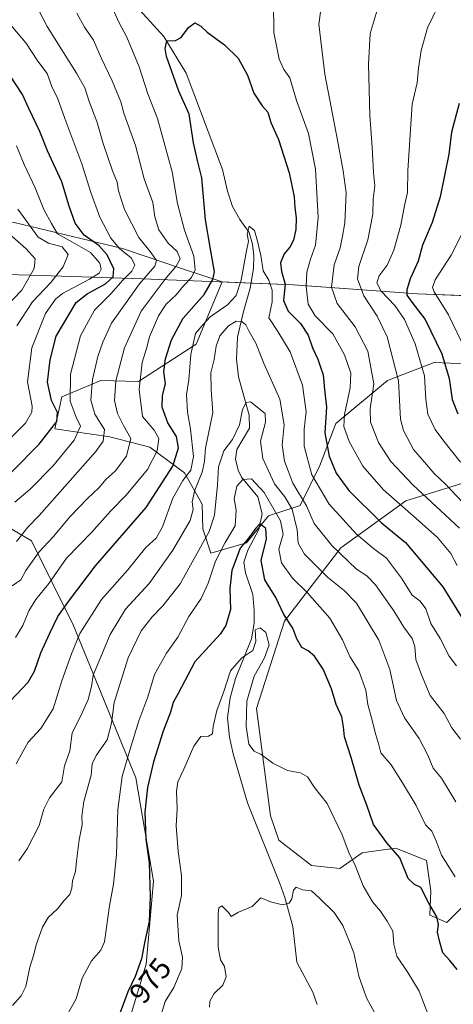
# Model space of a CAD drawing. Units: metres. Extents: x 651540 to 654999, y 4741666 to 4744055.
# Drawn here: x 651929 to 652075, y 4743425 to 4743757 of the extents above; entities that cross this region are included whole.
import ezdxf
from ezdxf.enums import TextEntityAlignment as Align

# ---------------------------------------------------------------- set-up
doc = ezdxf.new("R2010")
doc.units = ezdxf.units.M
doc.header["$MEASUREMENT"] = 0
for name, color, linetype, lineweight in [('Arbolado forestal CxS', 92, 'Continuous', 0), ('Corriente natural lineal', 142, 'Continuous', 13), ('Curva de nivel maestra', 30, 'Continuous', 30), ('Curva de nivel normal', 30, 'Continuous', 0), ('Entidad de ámbito territorial', 7, 'Continuous', 0), ('Entidad de ámbito territorial CxS', 92, 'Continuous', 0), ('Matorral CxS', 135, 'Continuous', 0), ('Municipio', 91, 'Continuous', 13), ('Municipio CxS', 4, 'Continuous', 0), ('Rótulo de curva de nivel directora', 7, 'Continuous', 0)]:
    doc.layers.add(name, color=color, linetype=linetype, lineweight=lineweight)
doc.styles.add('Style-Arial', font='txt')

# ---------------------------------------------------------------- blocks, each defined once
blk = doc.blocks.new('*U3')
at = {"layer": 'Arbolado forestal CxS', "color": 92, "linetype": 'Continuous', "lineweight": 0}
blk.add_polyline3d([(651917.2631, 4743590.4277, 1024.2257), (651932.7437, 4743581.3047, 1014.3394), (651946.8189, 4743553.0861, 998.1069), (651967.8549, 4743501.5429, 978.9512), (651973.8451, 4743466.7587, 975.0868), (651971.4027, 4743438.7413, 975.3576), (651964.9693, 4743417.6069, 974.7225), (651962.3769, 4743395.3023, 972.3288), (651967.0687, 4743385.8965, 970.8429), (651961.1035, 4743371.1269, 973.5053), (651959.1131, 4743350.1093, 975.1599), (651957.1049, 4743329.7267, 976.1145), (651949.2697, 4743313.6381, 978.7667), (651935.5397, 4743304.3825, 980.7462), (651920.1579, 4743309.6965, 982.748)], dxfattribs=at)

msp = doc.modelspace()

# ---------------------------------------------------------------- linework, layer by layer
at = {"layer": 'Arbolado forestal CxS', "color": 92, "linetype": 'Continuous', "lineweight": 0}
for points in [[(651997.0037, 4743668.4847, 999.5669), (651983.9757, 4743672.8471, 1009.7029), (651963.3961, 4743679.7223, 1019.8874), (651926.8639, 4743688.5547, 1036.9738), (651904.0939, 4743685.8149, 1050.4724), (651889.4331, 4743687.1849, 1056.7328), (651859.9947, 4743693.0993, 1066.3758), (651848.7313, 4743694.1705, 1070.2334), (651826.8859, 4743684.3865, 1081.5383), (651807.0425, 4743687.0327, 1087.7777), (651787.1989, 4743688.3557, 1093.5359), (651755.4491, 4743680.4187, 1108.9394), (651714.4393, 4743685.7109, 1110.7807), (651690.6271, 4743685.7111, 1115.4492), (651665.4919, 4743683.0655, 1121.6974), (651605.5889, 4743683.7873, 1128.0552), (651565.9121, 4743674.0771, 1140.0516), (651546.5452, 4743673.2347, 1141.7402)], [(652096.5721, 4743663.2031, 1045.3611), (652062.7325, 4743664.4735, 1025.7363), (652020.9331, 4743667.5539, 1000.6388), (651998.6635, 4743668.4241, 998.6829), (651998.6267, 4743668.4255, 998.6997), (651997.0037, 4743668.4847, 999.5669), (651983.9757, 4743672.8471, 1009.7029), (651963.3961, 4743679.7223, 1019.8874), (651926.8639, 4743688.5547, 1036.9738)], [(652095.0627, 4743640.2085, 1036.8692), (652068.3561, 4743641.4129, 1021.7996), (652052.6381, 4743635.2821, 1011.3484), (652035.2331, 4743620.8467, 1001.0008), (652029.8869, 4743606.7301, 996.4895), (652023.2537, 4743593.2145, 987.2305), (652012.5479, 4743589.7555, 977.2715), (652005.1637, 4743580.6669, 976.4966), (651993.1869, 4743577.1761, 983.8841), (651990.4331, 4743585.3629, 988.1623), (651990.2173, 4743593.6157, 989.2972), (651984.2225, 4743604.2587, 998.0619), (651972.5657, 4743612.8467, 1007.9145), (651959.1391, 4743616.3057, 1014.8829), (651940.6493, 4743618.9959, 1025.9642), (651942.9065, 4743629.8555, 1023.21), (651956.1015, 4743635.2843, 1014.8952), (651968.8113, 4743634.9841, 1006.3359), (651988.1711, 4743647.5637, 995.802), (651997.0037, 4743668.4847, 999.5669), (651998.6267, 4743668.4255, 998.6997), (651998.6635, 4743668.4241, 998.6829), (652020.9331, 4743667.5539, 1000.6388), (652062.7325, 4743664.4735, 1025.7363), (652096.5721, 4743663.2031, 1045.3611)], [(651997.0037, 4743668.4847, 999.5669), (651988.1711, 4743647.5637, 995.802), (651968.8113, 4743634.9841, 1006.3359), (651956.1015, 4743635.2843, 1014.8952), (651942.9065, 4743629.8555, 1023.21), (651940.6493, 4743618.9959, 1025.9642), (651959.1391, 4743616.3057, 1014.8829), (651972.5657, 4743612.8467, 1007.9145), (651984.2225, 4743604.2587, 998.0619), (651990.2173, 4743593.6157, 989.2972), (651990.4331, 4743585.3629, 988.1623), (651993.1869, 4743577.1761, 983.8841), (652005.1637, 4743580.6669, 976.4966), (652012.5479, 4743589.7555, 977.2715), (652023.2537, 4743593.2145, 987.2305), (652029.8869, 4743606.7301, 996.4895), (652035.2331, 4743620.8467, 1001.0008), (652052.6381, 4743635.2821, 1011.3484), (652068.3561, 4743641.4129, 1021.7996), (652095.0627, 4743640.2085, 1036.8692)], [(651997.0037, 4743668.4847, 999.5669), (651998.6267, 4743668.4255, 998.6997), (651998.6635, 4743668.4241, 998.6829), (652020.9331, 4743667.5539, 1000.6388), (652062.7325, 4743664.4735, 1025.7363), (652096.5721, 4743663.2031, 1045.3611), (652111.1919, 4743661.4529, 1048.8272), (652139.6815, 4743658.0327, 1059.2289), (652192.5907, 4743651.6223, 1079.4641), (652257.3097, 4743644.5017, 1103.0199), (652297.2793, 4743645.5111, 1117.4142), (652297.2833, 4743645.5107, 1117.4154)], [(652083.1767, 4743463.2805, 980.7885), (652072.6527, 4743452.8389, 975.438), (652066.8747, 4743455.2279, 973.9748), (652067.2929, 4743463.4975, 975.7268), (652065.7581, 4743473.6225, 977.5818), (652055.4873, 4743477.7995, 975.1224), (652046.4221, 4743476.5503, 972.3432), (652044.0955, 4743476.2297, 971.4018), (652036.6123, 4743470.9509, 967.9435), (652027.0585, 4743471.9699, 966.086), (652016.0379, 4743480.5749, 966.5066), (652013.2831, 4743488.7607, 966.9599), (652008.5287, 4743524.8491, 970.5367), (652017.9201, 4743554.3203, 973.9541), (652036.9643, 4743578.9625, 990.8922), (652058.7793, 4743594.7829, 1006.4646), (652087.7591, 4743603.8045, 1022.6914)], [(652087.7591, 4743603.8045, 1022.6914), (652058.7793, 4743594.7829, 1006.4646), (652036.9643, 4743578.9625, 990.8922), (652017.9201, 4743554.3203, 973.9541), (652008.5287, 4743524.8491, 970.5367), (652013.2831, 4743488.7607, 966.9599), (652016.0379, 4743480.5749, 966.5066), (652027.0585, 4743471.9699, 966.086), (652036.6123, 4743470.9509, 967.9435), (652044.0955, 4743476.2297, 971.4018), (652046.4221, 4743476.5503, 972.3432), (652055.4873, 4743477.7995, 975.1224), (652065.7581, 4743473.6225, 977.5818), (652067.2929, 4743463.4975, 975.7268), (652066.8747, 4743455.2279, 973.9748), (652072.6527, 4743452.8389, 975.438), (652083.1767, 4743463.2805, 980.7885)], [(651917.2631, 4743590.4277, 1024.2257), (651932.7437, 4743581.3047, 1014.3394), (651946.8189, 4743553.0861, 998.1069), (651967.8549, 4743501.5429, 978.9512), (651973.8451, 4743466.7587, 975.0868), (651971.4027, 4743438.7413, 975.3576), (651964.9693, 4743417.6069, 974.7225), (651962.3769, 4743395.3023, 972.3288), (651967.0687, 4743385.8965, 970.8429), (651961.1035, 4743371.1269, 973.5053), (651959.1131, 4743350.1093, 975.1599), (651957.1049, 4743329.7267, 976.1145), (651949.2697, 4743313.6381, 978.7667), (651935.5397, 4743304.3825, 980.7462), (651920.1579, 4743309.6965, 982.748)]]:
    msp.add_polyline3d(points, dxfattribs=at)
at = {"layer": 'Corriente natural lineal', "color": 142, "linetype": 'Continuous', "lineweight": 13}
msp.add_polyline3d([(651963.3501, 4743766.5701, 1002.4719), (651977.3401, 4743751.1801, 1000.4464), (651984.8301, 4743738.8201, 999.4141), (651997.1201, 4743706.3701, 997.1328), (651998.7201, 4743699.0901, 996.9492), (652000.4101, 4743693.8701, 996.6333), (652002.9101, 4743689.5801, 996.087), (652006.0201, 4743685.1901, 995.4966), (652007.1901, 4743681.1901, 995.087), (652007.6301, 4743677.2901, 994.8221), (652007.5601, 4743672.9801, 994.5838), (652006.3901, 4743666.4001, 994.6587), (652004.1901, 4743658.5701, 993.1445), (652002.1101, 4743649.9301, 989.0304), (652001.7601, 4743642.5301, 987.5444), (652002.4201, 4743636.5801, 986.7051), (652006.0201, 4743623.6701, 984.9925), (652006.1601, 4743619.2601, 984.6152), (652001.9101, 4743612.0401, 984.3403), (652001.4201, 4743608.8501, 983.424), (652002.3801, 4743605.1601, 982.0348), (652003.5301, 4743602.7101, 981.4956), (652009.0301, 4743596.1801, 978.6257), (652010.4101, 4743590.4401, 977.2395), (652009.3201, 4743585.0901, 975.9402), (652005.5801, 4743578.1801, 974.8866), (652004.2801, 4743574.1601, 974.203), (652004.8201, 4743570.5701, 973.1213), (652007.2501, 4743563.2001, 971.4043), (652007.7001, 4743557.8601, 970.8238), (652007.7401, 4743553.5501, 970.6894), (652006.8601, 4743548.3101, 971.2072), (652001.4201, 4743534.9101, 969.9249), (651999.6301, 4743528.4301, 969.7794), (651998.7601, 4743521.7501, 968.9581), (651999.4301, 4743515.1801, 968.4344), (652000.7101, 4743509.6401, 967.8181), (652005.4701, 4743493.0501, 966.6658), (652016.3801, 4743465.9301, 965.1213), (652018.0601, 4743461.2201, 964.7051), (652020.8101, 4743451.4801, 963.849), (652022.1401, 4743439.4801, 963.4452), (652027.4601, 4743429.3601, 962.6869), (652028.9401, 4743425.1601, 962.2683)], dxfattribs=at)
at = {"layer": 'Curva de nivel maestra', "color": 30, "linetype": 'Continuous', "lineweight": 30, "flags": 128}
for points, elevation in [([(651921.43, 4743523.0701), (651931.65, 4743533.7701), (651933.79, 4743537.4001), (651935.92, 4743543.5601), (651938.88, 4743550.2201), (651941.56, 4743555.8901), (651945.54, 4743561.3001), (651954.3, 4743572.8601), (651971.38, 4743592.5401), (651980.39, 4743606.5001), (651982.22, 4743612.6001), (651981.61, 4743616.4201), (651978.66, 4743621.0401), (651976.74, 4743626.3801), (651976.92, 4743630.3101), (651977.86, 4743634.2101), (651977.3, 4743638.1901), (651977.88, 4743642.6001), (651979.93, 4743649.0501), (651983.87, 4743656.3601), (651990.89, 4743664.2501), (651993.85, 4743669.3601), (651994.39, 4743671.8601), (651993.07, 4743679.5201), (651991.39, 4743689.4301), (651990.11, 4743703.5901), (651988.65, 4743709.4301), (651987.34, 4743715.3301), (651985.87, 4743725.0001), (651982.36, 4743732.7801), (651978.26, 4743744.4301), (651977.75, 4743747.1401), (651978.34, 4743749.7501), (651981.27, 4743749.7601), (651983.17, 4743750.8001), (651985.6, 4743754.1901), (651987.81, 4743755.7501), (651989.82, 4743754.6101), (651991.91, 4743752.5701), (651997.78, 4743748.3501), (652002.39, 4743743.8601), (652005.48, 4743738.1201), (652007.58, 4743732.0201), (652010.49, 4743727.7901), (652012.32, 4743725.7001), (652013.31, 4743722.1901), (652015.99, 4743716.5201), (652019.49, 4743705.1901), (652021.24, 4743697.1201), (652021.49, 4743693.5801), (652021.93, 4743690.1301), (652021.82, 4743686.2001), (652020.97, 4743682.5301), (652019.74, 4743680.2001), (652017.82, 4743677.9701), (652016.64, 4743674.9501), (652016.99, 4743671.9701), (652018.2, 4743667.7701), (652017.68, 4743662.2801), (652019.18, 4743658.6301), (652023.39, 4743654.5101), (652025.96, 4743650.5301), (652027.36, 4743646.2801), (652029.21, 4743642.5201), (652029.94, 4743640.1001), (652031.02, 4743637.2401), (652031.47, 4743632.2801), (652032.09, 4743626.3101), (652031.54, 4743617.6701), (652033.02, 4743609.8201), (652035.34, 4743604.1001), (652039.64, 4743598.2401), (652050.62, 4743587.3801), (652058.76, 4743580.8001), (652071.34, 4743565.8201), (652081.63, 4743549.1001)], 1000), ([(651917.68, 4743596.1901), (651935.33, 4743613.8801), (651941.26, 4743621.5401), (651941.52, 4743624.5401), (651939.44, 4743628.5501), (651938.16, 4743634.7401), (651939.05, 4743642.3101), (651941.06, 4743650.2001), (651947.8, 4743661.5301), (651951.45, 4743664.5301), (651957.67, 4743667.8701), (651960.25, 4743670.2001), (651960.43, 4743672.8701), (651958.17, 4743677.5901), (651955.38, 4743680.7801), (651950.49, 4743684.2601), (651947.49, 4743688.2601), (651945.44, 4743694.0601), (651942.95, 4743702.1801), (651938.18, 4743712.7001), (651935.54, 4743719.1901), (651931.82, 4743726.9601), (651929.71, 4743731.5801), (651925.45, 4743738.0801)], 1025), ([(652076.83, 4743728.6101), (652074.18, 4743718.9601), (652073.32, 4743711.5001), (652070.42, 4743697.1901), (652067.66, 4743688.5601), (652064.49, 4743680.9401), (652062.95, 4743675.5401), (652060.25, 4743669.5901), (652059.16, 4743665.8801), (652059.22, 4743664.0801), (652060.8, 4743661.7401), (652065.32, 4743655.8501), (652070.94, 4743644.3001), (652073.42, 4743636.0201), (652074.4, 4743628.9101), (652076.31, 4743624.0401)], 1025), ([(652076.12, 4743436.9601), (652073.68, 4743440.0101), (652071.3, 4743442.5701), (652070.32, 4743446.1501), (652069.54, 4743449.5401), (652069.84, 4743452.1501), (652069.3, 4743454.7101), (652066.62, 4743459.3601), (652063.87, 4743464.5601), (652061.74, 4743465.6101), (652059.62, 4743467.6501), (652056.77, 4743474.6001), (652052.46, 4743479.6301), (652047.96, 4743485.7801), (652045.73, 4743492.3301), (652043.14, 4743499.0601), (652040.43, 4743508.3701), (652038.12, 4743515.2701), (652037.83, 4743518.6501), (652037.23, 4743522.0501), (652035.42, 4743526.2201), (652033.85, 4743531.4901), (652030.97, 4743538.1401), (652028.05, 4743542.4401), (652025.88, 4743544.2601), (652023.81, 4743545.3601), (652022.12, 4743548.3601), (652020.72, 4743551.9201), (652017.73, 4743556.4701), (652015.08, 4743562.2201), (652011.33, 4743568.2201), (652010.12, 4743574.6801), (652011.87, 4743582.0001), (652011.7, 4743585.5301), (652009.69, 4743587.0501), (652008.26, 4743585.6401), (652005.78, 4743582.2401), (652003.03, 4743578.8401), (652000.25, 4743571.3001), (651999.58, 4743565.3201), (651999.74, 4743558.1801), (651998.19, 4743552.8401), (651996.26, 4743549.8901), (651987.75, 4743540.6201), (651982.17, 4743529.8701), (651980.48, 4743526.8601), (651979.54, 4743523.6601), (651977.1, 4743517.2301), (651973.82, 4743506.9001), (651971.76, 4743498.2301), (651970.88, 4743489.9001), (651971.2, 4743480.9001), (651972.32, 4743472.9101), (651972.71, 4743461.3901), (651972.34, 4743453.1701), (651970.95, 4743446.4601), (651969.84, 4743440.5101), (651967.66, 4743434.6401), (651965.14, 4743429.4801), (651962.23, 4743421.5901)], 975)]:
    msp.add_lwpolyline(points, dxfattribs=dict(at, elevation=elevation))
at = {"layer": 'Curva de nivel normal', "color": 30, "linetype": 'Continuous', "lineweight": 0, "flags": 128}
for points, elevation in [([(652076.17, 4743573.0001), (652073.97, 4743577.0801), (652069.45, 4743582.4001), (652062.31, 4743588.7901), (652051.36, 4743598.4801), (652044.36, 4743606.4601), (652039.69, 4743614.8201), (652037.97, 4743619.7801), (652038.21, 4743623.8801), (652040.13, 4743632.8801), (652040.28, 4743637.8201), (652038.22, 4743644.0101), (652034.2, 4743650.9901), (652028.28, 4743657.0701), (652025.89, 4743661.0101), (652025.22, 4743667.0001), (652025.48, 4743671.7901), (652026.72, 4743676.1301), (652028.46, 4743680.8701), (652029.33, 4743690.2001), (652028.45, 4743706.5201), (652026, 4743718.5201), (652021.99, 4743729.5501), (652019.76, 4743737.2601), (652017.75, 4743740.0801), (652016.18, 4743743.4901), (652014.36, 4743752.5201), (652014.26, 4743762.8501)], 1005), ([(651959.59, 4743761.6801), (651962.31, 4743755.7301), (651964.8, 4743750.9101), (651969.03, 4743740.9001), (651971.97, 4743731.8301), (651975.15, 4743723.5201), (651980.07, 4743705.5601), (651981.93, 4743694.8701), (651984.3, 4743685.9201), (651987.37, 4743677.2001), (651987.92, 4743672.5301), (651986.67, 4743670.0201), (651983.96, 4743667.1401), (651981.42, 4743664.1501), (651978.1, 4743661.0701), (651975.48, 4743657.1301), (651972.45, 4743650.0501), (651971.5, 4743646.0401), (651970.06, 4743641.3601), (651968.95, 4743632.2501), (651970.16, 4743623.2101), (651974.08, 4743618.5401), (651975.66, 4743615.8201), (651975.09, 4743611.6401), (651971.84, 4743605.3501), (651964.63, 4743596.6601), (651959.39, 4743591.3601), (651952.95, 4743584.1001), (651944.5, 4743575.4901), (651938.53, 4743566.9601), (651934.2, 4743561.5801), (651931.81, 4743557.7301), (651929.84, 4743552.7801), (651927.38, 4743548.7901)], 1005), ([(651927.69, 4743581.0501), (651931.48, 4743585.9301), (651935.36, 4743589.8701), (651954.44, 4743611.3801), (651956.85, 4743614.8401), (651957.28, 4743618.8001), (651954.04, 4743623.9401), (651952.69, 4743628.7401), (651953.24, 4743635.6801), (651955.08, 4743643.4001), (651956.77, 4743648.2201), (651959.74, 4743654.6101), (651969.12, 4743667.8901), (651974.24, 4743673.7601), (651974.82, 4743675.7401), (651973.06, 4743678.2701), (651968.93, 4743683.4401), (651964.11, 4743692.9001), (651962.05, 4743699.1301), (651961.6, 4743702.1501), (651960.05, 4743705.8701), (651956.93, 4743715.1001), (651954.85, 4743722.1701), (651952.19, 4743729.2901), (651950.65, 4743733.8401), (651947.92, 4743738.8301), (651938.06, 4743754.4801), (651934.89, 4743760.5301)], 1015), ([(652030.24, 4743760.1001), (652029.57, 4743755.2801), (652031.52, 4743738.4601), (652035.8, 4743716.1901), (652037.77, 4743705.9601), (652038.69, 4743698.4801), (652038.25, 4743688.4301), (652037.49, 4743683.9501), (652036.72, 4743679.9801), (652034.71, 4743674.2701), (652033.75, 4743666.7401), (652035.72, 4743661.2701), (652041.82, 4743653.4101), (652045.98, 4743645.2101), (652048.06, 4743634.1401), (652046.79, 4743625.8201), (652046.88, 4743621.2801), (652049.68, 4743614.3801), (652053.76, 4743608.0901), (652061.24, 4743600.1401), (652076.89, 4743585.5701)], 1010), ([(652049.48, 4743761.1001), (652046.84, 4743752.1801), (652046.23, 4743741.8601), (652046.66, 4743724.5201), (652047.49, 4743713.8601), (652047.94, 4743705.3501), (652048.38, 4743700.8401), (652047.84, 4743696.3601), (652047.68, 4743691.3301), (652046.08, 4743682.7301), (652043.05, 4743673.6601), (652042.54, 4743669.5301), (652044.63, 4743663.8801), (652049.22, 4743656.9801), (652052.58, 4743650.0701), (652056.36, 4743635.2401), (652057, 4743622.2801), (652058.07, 4743618.4801), (652061.47, 4743612.0801), (652065.74, 4743606.9801), (652068.38, 4743603.9601), (652072.18, 4743600.4001), (652081.73, 4743590.2901)], 1015), ([(652069.72, 4743761.5101), (652066.11, 4743754.0401), (652063.99, 4743746.4801), (652063.08, 4743740.5001), (652062.67, 4743735.5201), (652060.98, 4743728.3501), (652059.53, 4743706.0201), (652059.34, 4743698.6101), (652058.36, 4743694.2101), (652057.13, 4743687.6201), (652054.83, 4743679.2001), (652052.59, 4743674.2001), (652049.86, 4743670.5301), (652049.1, 4743668.1701), (652050.5, 4743665.4201), (652055.13, 4743660.5801), (652058.44, 4743655.8601), (652062.01, 4743647.6201), (652065.1, 4743636.8801), (652065.56, 4743628.9001), (652066.3, 4743623.9901), (652068.66, 4743618.8201), (652071.62, 4743614.9201), (652077.23, 4743607.8601)], 1020), ([(651926.24, 4743566.2201), (651929.15, 4743568.2401), (651930.88, 4743571.3601), (651935.36, 4743577.5701), (651940.07, 4743582.7101), (651945.8, 4743589.4901), (651951.59, 4743595.6101), (651955.46, 4743599.1901), (651957.89, 4743602.0401), (651960.91, 4743604.7801), (651964.76, 4743609.8201), (651966.23, 4743615.7801), (651963.71, 4743620.2101), (651961.68, 4743624.2101), (651960.75, 4743628.5401), (651961.14, 4743635.1801), (651964.11, 4743646.3701), (651969.72, 4743658.7001), (651978.14, 4743669.9001), (651981.52, 4743673.7901), (651982.77, 4743676.3001), (651981.86, 4743678.7601), (651978.74, 4743681.6001), (651975.66, 4743686.0701), (651974.25, 4743690.4401), (651973.56, 4743695.2101), (651970.66, 4743703.2501), (651967.8, 4743714.4601), (651963.79, 4743725.3201), (651962.8, 4743729.1401), (651959.96, 4743736.2101), (651956.26, 4743743.9601), (651953.59, 4743749.9201), (651950.54, 4743754.2901), (651947.97, 4743758.9801)], 1010), ([(651927.14, 4743594.2901), (651932.28, 4743598.7101), (651939.88, 4743606.5001), (651947.16, 4743615.2101), (651949.29, 4743619.9001), (651947.83, 4743622.9201), (651945.79, 4743628.3601), (651945.83, 4743637.4001), (651949.28, 4743650.3901), (651954, 4743659.0501), (651959.43, 4743664.5001), (651963.6, 4743669.2601), (651966.48, 4743672.1201), (651967.59, 4743674.2001), (651966.45, 4743676.5001), (651962.35, 4743679.7301), (651959.44, 4743683.2001), (651955.79, 4743690.3301), (651952.7, 4743698.6701), (651949.64, 4743708.3101), (651943.93, 4743723.5201), (651941.6, 4743730.1901), (651939.56, 4743734.3101), (651937.99, 4743738.6601), (651934.82, 4743742.8601), (651930.79, 4743749.0601), (651925.74, 4743754.9301)], 1020), ([(651924.25, 4743614.3801), (651930.76, 4743620.9001), (651932.81, 4743624.6901), (651932.91, 4743626.7201), (651931.4, 4743634.8801), (651932.86, 4743646.3701), (651937.5, 4743657.9301), (651940.82, 4743662.7301), (651943.13, 4743664.5901), (651952.23, 4743669.4701), (651955.55, 4743671.4801), (651956.16, 4743672.8201), (651955.73, 4743674.8401), (651952.63, 4743678.4401), (651945.58, 4743682.4801), (651941.44, 4743684.6801), (651939.47, 4743688.1701), (651936.93, 4743692.8601), (651934.02, 4743700.2001), (651930.23, 4743708.0201), (651927.72, 4743714.3601)], 1030), ([(651927.76, 4743653.6701), (651933.06, 4743661.7701), (651939.29, 4743668.2601), (651943.41, 4743673.5401), (651945.04, 4743677.7801), (651943.08, 4743680.3201), (651938.43, 4743681.6101), (651935.01, 4743683.6301), (651928.13, 4743692.9701)], 1035), ([(652080.85, 4743690.8601), (652074.13, 4743677.5301), (652068.76, 4743669.2001), (652067.82, 4743666.6101), (652068.35, 4743665.2001), (652073.25, 4743657.4801), (652078.97, 4743645.5301)], 1030), ([(651924.18, 4743660.2001), (651929.49, 4743665.7301), (651933.68, 4743673.0001), (651933.98, 4743676.3101), (651930.92, 4743679.6301), (651922.38, 4743687.2101)], 1040), ([(651927.62, 4743506.2401), (651931.64, 4743513.5601), (651935.85, 4743518.0801), (651940.08, 4743524.7801), (651943.01, 4743534.2301), (651946.26, 4743543.2801), (651948.99, 4743550.1401), (651956.35, 4743561.5301), (651965.16, 4743571.5201), (651971.3, 4743579.0301), (651974.68, 4743582.1901), (651976.86, 4743586.0101), (651980.37, 4743595.6801), (651983.71, 4743601.6601), (651986.42, 4743605.1701), (651987.34, 4743609.7101), (651986.35, 4743618.8801), (651985.24, 4743624.7101), (651985, 4743630.5701), (651985.75, 4743635.5401), (651986.38, 4743644.1201), (651988.01, 4743651.1001), (651990.52, 4743654.1601), (651992.94, 4743656.7001), (651998.75, 4743660.8001), (652001.66, 4743663.9401), (652003.31, 4743669.0901), (652005.07, 4743678.4401), (652005.81, 4743682.2001), (652005.4, 4743684.5501), (652006.04, 4743687.2601), (652007.81, 4743685.8801), (652008.85, 4743682.2001), (652009.97, 4743677.4001), (652010.76, 4743672.2101), (652012.64, 4743669.0901), (652013.82, 4743665.6901), (652013.79, 4743661.8301), (652012.72, 4743656.4301), (652015.74, 4743651.8601), (652019.88, 4743645.0001), (652023.99, 4743633.7801), (652025.29, 4743624.7501), (652024.55, 4743618.9601), (652024.56, 4743613.1601), (652027.21, 4743603.6001), (652033.01, 4743593.7201), (652042.25, 4743583.6001), (652047.91, 4743578.7801), (652052.36, 4743575.5101), (652057.43, 4743568.7001), (652060.94, 4743563.0701), (652063.62, 4743561.0001), (652065.58, 4743558.4401), (652067.24, 4743553.5301), (652070.42, 4743548.4501), (652073.43, 4743542.4401), (652075.86, 4743539.2201)], 995), ([(651928.47, 4743473.5701), (651931.32, 4743477.5701), (651935.32, 4743485.4101), (651936.88, 4743490.9401), (651938.8, 4743494.7401), (651943, 4743500.1401), (651943.88, 4743505.5401), (651945.62, 4743510.5901), (651946.47, 4743516.6801), (651949.38, 4743522.3401), (651951.87, 4743527.9001), (651952.98, 4743532.2301), (651953.56, 4743536.1401), (651959.22, 4743549.8101), (651964.42, 4743558.2701), (651972.32, 4743566.9001), (651980.35, 4743578.1301), (651986.15, 4743588.1301), (651987.25, 4743591.8801), (651986.91, 4743594.4001), (651987.75, 4743598.3901), (651990.25, 4743604.4801), (651991, 4743608.0501), (651991.4, 4743612.5401), (651993.8, 4743624.5401), (651993.26, 4743632.2101), (651993.12, 4743637.8801), (651994.24, 4743642.3701), (651994.89, 4743646.8901), (651996.18, 4743650.3701), (651999.12, 4743653.7701), (652001.68, 4743655.3401), (652003.64, 4743655.2001), (652004.97, 4743654.0501), (652006.08, 4743651.8301), (652008.36, 4743647.8601), (652011.16, 4743640.8201), (652016.39, 4743629.0201), (652017.85, 4743620.3401), (652017.18, 4743613.6601), (652018, 4743608.1701), (652020.81, 4743600.7001), (652025.32, 4743593.1201), (652027.94, 4743587.1701), (652033.91, 4743579.7701), (652042.22, 4743571.8001), (652045.68, 4743569.5301), (652048.61, 4743566.5001), (652054.84, 4743557.7001), (652058.15, 4743552.3001), (652060.94, 4743548.3801), (652061.87, 4743545.7001), (652062.2, 4743541.4101), (652064.16, 4743536.1801), (652067.07, 4743529.2301), (652071.71, 4743523.1501), (652074.38, 4743518.3501), (652077.24, 4743514.5601)], 990), ([(651926.32, 4743424.8701), (651929.21, 4743428.1401), (651930.87, 4743431.3001), (651932.22, 4743437.8101), (651933.53, 4743441.9901), (651934.26, 4743445.3301), (651936.42, 4743451.2601), (651938.37, 4743454.4501), (651941.46, 4743457.4401), (651943.78, 4743460.2601), (651945.65, 4743462.2801), (651946.36, 4743464.3101), (651946.54, 4743466.8701), (651947.57, 4743469.9801), (651947.86, 4743473.4201), (651948.85, 4743480.6201), (651949.86, 4743485.7401), (651949.67, 4743488.5601), (651950.32, 4743493.5001), (651952.82, 4743502.4301), (651953.18, 4743506.2401), (651954.48, 4743509.0601), (651958.2, 4743514.2701), (651959.67, 4743519.9001), (651960.64, 4743526.8601), (651965.27, 4743541.9601), (651969.71, 4743550.9901), (651973.44, 4743555.7501), (651977.02, 4743559.4601), (651982.78, 4743566.7901), (651992.53, 4743584.4101), (651994.34, 4743589.9901), (651995.36, 4743600.2101), (651995.76, 4743606.2601), (651997.55, 4743611.6101), (652000.47, 4743615.4001), (652002.8, 4743620.3401), (652003.85, 4743625.5401), (652005.04, 4743627.9501), (652006.53, 4743628.1001), (652011.46, 4743624.2101), (652011.52, 4743621.2301), (652009.85, 4743614.8801), (652010.63, 4743609.0401), (652014.55, 4743600.5401), (652018.12, 4743596.1701), (652020.49, 4743592.0401), (652022.2, 4743585.0101), (652022.51, 4743580.5501), (652024.74, 4743576.8201), (652032.47, 4743569.0401), (652038.08, 4743564.5601), (652042.2, 4743560.3401), (652049.76, 4743547.8401), (652053.47, 4743538.0201), (652055.73, 4743527.5901), (652058.42, 4743521.7401), (652063.27, 4743514.8001), (652066.28, 4743509.1001), (652068.05, 4743504.7401), (652070.8, 4743501.4201), (652075.69, 4743493.3801)], 985), ([(651944.25, 4743420.9701), (651947.82, 4743427.0801), (651949.81, 4743434.0301), (651952.99, 4743439.9101), (651956.1, 4743443.4901), (651957.37, 4743446.2401), (651958.96, 4743458.3601), (651960.36, 4743465.7201), (651961.37, 4743475.6801), (651961.87, 4743490.8401), (651963.25, 4743501.9101), (651965.91, 4743510.8401), (651968.92, 4743520.7201), (651971.93, 4743528.7601), (651974.19, 4743536.3101), (651978.25, 4743543.5501), (651982.04, 4743548.8901), (651985.68, 4743555.8901), (651989.86, 4743561.8901), (651992.26, 4743567.0201), (651994.67, 4743574.5101), (651997.94, 4743580.7501), (652001.32, 4743586.3201), (652001.65, 4743591.6901), (652001, 4743595.4601), (652001.88, 4743599.6901), (652003.97, 4743602.0201), (652006.8, 4743602.2401), (652011.12, 4743597.5801), (652016.62, 4743588.0401), (652017.54, 4743583.5601), (652016.04, 4743578.5501), (652016.95, 4743573.8901), (652020.62, 4743568.7001), (652025.58, 4743563.8901), (652033.24, 4743555.3001), (652037.49, 4743547.9601), (652039.95, 4743542.3201), (652042.95, 4743537.5401), (652045.37, 4743530.9801), (652045.98, 4743526.2101), (652047.24, 4743521.7201), (652048.7, 4743515.9401), (652049.77, 4743512.6001), (652050.46, 4743509.9501), (652053.91, 4743505.9001), (652057.73, 4743499.8101), (652062.33, 4743492.2301), (652065.47, 4743485.6701), (652067.56, 4743483.5501), (652069.22, 4743480.0001), (652070.82, 4743475.4401), (652075.47, 4743468.1701)], 980), ([(651975.15, 4743417.8201), (651977.73, 4743426.2501), (651980.64, 4743430.9101), (651983.41, 4743437.2701), (651983.62, 4743441.0701), (651982.42, 4743446.5801), (651981.86, 4743455.3101), (651983.25, 4743461.9101), (651983.3, 4743468.6101), (651982.09, 4743476.7201), (651981.43, 4743485.3201), (651981.8, 4743491.0401), (651981.54, 4743496.9801), (651982.02, 4743500.1601), (651984.08, 4743504.3801), (651987.38, 4743512.1801), (651989.76, 4743515.4401), (651992.39, 4743515.5001), (651993.7, 4743516.3801), (651993.91, 4743518.8301), (651995.17, 4743524.2101), (651997.53, 4743530.5601), (651999.76, 4743537.5601), (652003.6, 4743541.8901), (652007.24, 4743544.3501), (652008.27, 4743547.4201), (652008.13, 4743551.3701), (652009.79, 4743552.0801), (652011.69, 4743550.4001), (652012.79, 4743546.3401), (652011.28, 4743541.8901), (652007.69, 4743535.7401), (652005.28, 4743527.3001), (652005, 4743518.7501), (652005.94, 4743512.9001), (652007.78, 4743510.5301), (652010.12, 4743509.3301), (652014.08, 4743506.4901), (652019.02, 4743504.0201), (652023.31, 4743503.2201), (652025.73, 4743501.8201), (652028.05, 4743498.2901), (652032.32, 4743492.8301), (652037.4, 4743482.2801), (652039.64, 4743476.3501), (652041.87, 4743471.7601), (652044.44, 4743465.1001), (652047.61, 4743459.7401), (652050.34, 4743456.6701), (652052.57, 4743453.2001), (652054.48, 4743449.8501), (652054.78, 4743445.5101), (652055.84, 4743441.5001), (652059.51, 4743435.9801), (652063.29, 4743429.7101), (652067.72, 4743418.2301)], 970), ([(651992.74, 4743424.2501), (651992.79, 4743426.3401), (651994.24, 4743428.8501), (651997.2, 4743431.6901), (651998.26, 4743434.5201), (651997.72, 4743438.0101), (651996.38, 4743440.2501), (651995.66, 4743444.4901), (651995.57, 4743455.7001), (651995.83, 4743457.7601), (651996.89, 4743458.4601), (651999.08, 4743456.2101), (652000.04, 4743454.8201), (652002.42, 4743456.2701), (652007.08, 4743458.2401), (652009.95, 4743461.1001), (652013.22, 4743459.7501), (652017.28, 4743458.7101), (652019.54, 4743459.3001), (652020.44, 4743460.7501), (652020.95, 4743463.7101), (652021.94, 4743464.6601), (652024.03, 4743463.8101), (652027.08, 4743463.4501), (652029.79, 4743460.9501), (652034.68, 4743456.1801), (652037.62, 4743451.8001), (652039.63, 4743446.8201), (652041.3, 4743442.6101), (652043.01, 4743434.7301), (652045.54, 4743427.3801), (652049.86, 4743419.6001)], 965)]:
    msp.add_lwpolyline(points, dxfattribs=dict(at, elevation=elevation))
at = {"layer": 'Entidad de ámbito territorial', "color": 7, "linetype": 'Continuous', "lineweight": 0, "flags": 128}
msp.add_lwpolyline([(651916.674, 4743671.233), (651936.042, 4743670.622), (651970.139, 4743669.544), (651998.673, 4743668.438), (651999.32, 4743668.413), (652020.94, 4743667.572), (652062.74, 4743664.484), (652096.331, 4743663.23), (652096.585, 4743663.22), (652111.202, 4743661.467), (652139.695, 4743658.051), (652192.601, 4743651.639), (652257.321, 4743644.522), (652297.295, 4743645.525), (652311.28, 4743644.23), (652324.015, 4743641.371), (652338.963, 4743634.875), (652346.523, 4743630.168), (652353.598, 4743624.015), (652353.981, 4743623.682), (652358.849, 4743620.71)], dxfattribs=at)
msp.add_lwpolyline([(651916.674, 4743671.233), (651936.042, 4743670.622), (651970.139, 4743669.544), (651998.673, 4743668.438), (651999.32, 4743668.413), (652020.94, 4743667.572), (652062.74, 4743664.484), (652096.331, 4743663.23), (652096.585, 4743663.22), (652111.202, 4743661.467), (652139.695, 4743658.051), (652192.601, 4743651.639), (652257.321, 4743644.522), (652297.295, 4743645.525), (652311.28, 4743644.23), (652324.015, 4743641.371), (652338.963, 4743634.875), (652346.523, 4743630.168), (652353.598, 4743624.015), (652353.981, 4743623.682), (652358.849, 4743620.71)], dxfattribs=at)
at = {"layer": 'Entidad de ámbito territorial CxS', "color": 92, "linetype": 'Continuous', "lineweight": 0, "flags": 128}
for points in [[(651916.674, 4743671.233), (651936.042, 4743670.622), (651970.139, 4743669.544), (651998.673, 4743668.438), (651999.32, 4743668.413), (652020.94, 4743667.572), (652062.74, 4743664.484), (652096.331, 4743663.23), (652096.585, 4743663.22), (652111.202, 4743661.467), (652139.695, 4743658.051), (652192.601, 4743651.639), (652257.321, 4743644.522), (652297.295, 4743645.525), (652311.28, 4743644.23), (652324.015, 4743641.371), (652338.963, 4743634.875), (652346.523, 4743630.168), (652353.598, 4743624.015), (652353.981, 4743623.682), (652358.849, 4743620.71)], [(652358.849, 4743620.71), (652353.981, 4743623.682), (652353.598, 4743624.015), (652346.523, 4743630.168), (652338.963, 4743634.875), (652324.015, 4743641.371), (652311.28, 4743644.23), (652297.295, 4743645.525), (652257.321, 4743644.522), (652192.601, 4743651.639), (652139.695, 4743658.051), (652111.202, 4743661.467), (652096.585, 4743663.22), (652096.331, 4743663.23), (652062.74, 4743664.484), (652020.94, 4743667.572), (651999.32, 4743668.413), (651998.673, 4743668.438), (651970.139, 4743669.544), (651936.042, 4743670.622), (651916.674, 4743671.233)]]:
    msp.add_lwpolyline(points, dxfattribs=at)
at = {"layer": 'Matorral CxS', "color": 135, "linetype": 'Continuous', "lineweight": 0}
for points in [[(651997.0037, 4743668.4847, 999.5669), (651983.9757, 4743672.8471, 1009.7029), (651963.3961, 4743679.7223, 1019.8874), (651926.8639, 4743688.5547, 1036.9738), (651904.0939, 4743685.8149, 1050.4724), (651889.4331, 4743687.1849, 1056.7328), (651859.9947, 4743693.0993, 1066.3758), (651848.7313, 4743694.1705, 1070.2334), (651826.8859, 4743684.3865, 1081.5383), (651807.0425, 4743687.0327, 1087.7777), (651787.1989, 4743688.3557, 1093.5359), (651755.4491, 4743680.4187, 1108.9394), (651714.4393, 4743685.7109, 1110.7807), (651690.6271, 4743685.7111, 1115.4492), (651665.4919, 4743683.0655, 1121.6974), (651605.5889, 4743683.7873, 1128.0552), (651565.9121, 4743674.0771, 1140.0516), (651546.5452, 4743673.2347, 1141.7402)], [(651926.8639, 4743688.5547, 1036.9738), (651963.3961, 4743679.7223, 1019.8874), (651983.9757, 4743672.8471, 1009.7029), (651997.0037, 4743668.4847, 999.5669), (651988.1711, 4743647.5637, 995.802), (651968.8113, 4743634.9841, 1006.3359), (651956.1015, 4743635.2843, 1014.8952), (651942.9065, 4743629.8555, 1023.21), (651940.6493, 4743618.9959, 1025.9642), (651959.1391, 4743616.3057, 1014.8829), (651972.5657, 4743612.8467, 1007.9145), (651984.2225, 4743604.2587, 998.0619), (651990.2173, 4743593.6157, 989.2972), (651990.4331, 4743585.3629, 988.1623), (651993.1869, 4743577.1761, 983.8841), (652005.1637, 4743580.6669, 976.4966), (652012.5479, 4743589.7555, 977.2715), (652023.2537, 4743593.2145, 987.2305), (652029.8869, 4743606.7301, 996.4895), (652035.2331, 4743620.8467, 1001.0008), (652052.6381, 4743635.2821, 1011.3484), (652068.3561, 4743641.4129, 1021.7996), (652095.0627, 4743640.2085, 1036.8692)], [(651997.0037, 4743668.4847, 999.5669), (651988.1711, 4743647.5637, 995.802), (651968.8113, 4743634.9841, 1006.3359), (651956.1015, 4743635.2843, 1014.8952), (651942.9065, 4743629.8555, 1023.21), (651940.6493, 4743618.9959, 1025.9642), (651959.1391, 4743616.3057, 1014.8829), (651972.5657, 4743612.8467, 1007.9145), (651984.2225, 4743604.2587, 998.0619), (651990.2173, 4743593.6157, 989.2972), (651990.4331, 4743585.3629, 988.1623), (651993.1869, 4743577.1761, 983.8841), (652005.1637, 4743580.6669, 976.4966), (652012.5479, 4743589.7555, 977.2715), (652023.2537, 4743593.2145, 987.2305), (652029.8869, 4743606.7301, 996.4895), (652035.2331, 4743620.8467, 1001.0008), (652052.6381, 4743635.2821, 1011.3484), (652068.3561, 4743641.4129, 1021.7996), (652095.0627, 4743640.2085, 1036.8692)], [(652087.7591, 4743603.8045, 1022.6914), (652058.7793, 4743594.7829, 1006.4646), (652036.9643, 4743578.9625, 990.8922), (652017.9201, 4743554.3203, 973.9541), (652008.5287, 4743524.8491, 970.5367), (652013.2831, 4743488.7607, 966.9599), (652016.0379, 4743480.5749, 966.5066), (652027.0585, 4743471.9699, 966.086), (652036.6123, 4743470.9509, 967.9435), (652044.0955, 4743476.2297, 971.4018), (652046.4221, 4743476.5503, 972.3432), (652055.4873, 4743477.7995, 975.1224), (652065.7581, 4743473.6225, 977.5818), (652067.2929, 4743463.4975, 975.7268), (652066.8747, 4743455.2279, 973.9748), (652072.6527, 4743452.8389, 975.438), (652083.1767, 4743463.2805, 980.7885)], [(652087.7591, 4743603.8045, 1022.6914), (652058.7793, 4743594.7829, 1006.4646), (652036.9643, 4743578.9625, 990.8922), (652017.9201, 4743554.3203, 973.9541), (652008.5287, 4743524.8491, 970.5367), (652013.2831, 4743488.7607, 966.9599), (652016.0379, 4743480.5749, 966.5066), (652027.0585, 4743471.9699, 966.086), (652036.6123, 4743470.9509, 967.9435), (652044.0955, 4743476.2297, 971.4018), (652046.4221, 4743476.5503, 972.3432), (652055.4873, 4743477.7995, 975.1224), (652065.7581, 4743473.6225, 977.5818), (652067.2929, 4743463.4975, 975.7268), (652066.8747, 4743455.2279, 973.9748), (652072.6527, 4743452.8389, 975.438), (652083.1767, 4743463.2805, 980.7885)], [(651920.1579, 4743309.6965, 982.748), (651935.5397, 4743304.3825, 980.7462), (651949.2697, 4743313.6381, 978.7667), (651957.1049, 4743329.7267, 976.1145), (651959.1131, 4743350.1093, 975.1599), (651961.1035, 4743371.1269, 973.5053), (651967.0687, 4743385.8965, 970.8429), (651962.3769, 4743395.3023, 972.3288), (651964.9693, 4743417.6069, 974.7225), (651971.4027, 4743438.7413, 975.3576), (651973.8451, 4743466.7587, 975.0868), (651967.8549, 4743501.5429, 978.9512), (651946.8189, 4743553.0861, 998.1069), (651932.7437, 4743581.3047, 1014.3394), (651917.2631, 4743590.4277, 1024.2257)], [(651917.2631, 4743590.4277, 1024.2257), (651932.7437, 4743581.3047, 1014.3394), (651946.8189, 4743553.0861, 998.1069), (651967.8549, 4743501.5429, 978.9512), (651973.8451, 4743466.7587, 975.0868), (651971.4027, 4743438.7413, 975.3576), (651964.9693, 4743417.6069, 974.7225), (651962.3769, 4743395.3023, 972.3288), (651967.0687, 4743385.8965, 970.8429), (651961.1035, 4743371.1269, 973.5053), (651959.1131, 4743350.1093, 975.1599), (651957.1049, 4743329.7267, 976.1145), (651949.2697, 4743313.6381, 978.7667), (651935.5397, 4743304.3825, 980.7462), (651920.1579, 4743309.6965, 982.748)]]:
    msp.add_polyline3d(points, dxfattribs=at)
at = {"layer": 'Municipio', "color": 91, "linetype": 'Continuous', "lineweight": 13, "flags": 128}
msp.add_lwpolyline([(651916.674, 4743671.233), (651936.042, 4743670.622), (651970.139, 4743669.544), (651998.673, 4743668.438), (651999.32, 4743668.413), (652020.94, 4743667.572), (652062.74, 4743664.484), (652096.331, 4743663.23), (652096.585, 4743663.22), (652111.202, 4743661.467), (652139.695, 4743658.051), (652192.601, 4743651.639), (652257.321, 4743644.522), (652297.295, 4743645.525), (652311.28, 4743644.23), (652324.015, 4743641.371), (652338.963, 4743634.875), (652346.523, 4743630.168), (652353.598, 4743624.015), (652353.981, 4743623.682), (652358.849, 4743620.71)], dxfattribs=at)
msp.add_lwpolyline([(651916.674, 4743671.233), (651936.042, 4743670.622), (651970.139, 4743669.544), (651998.673, 4743668.438), (651999.32, 4743668.413), (652020.94, 4743667.572), (652062.74, 4743664.484), (652096.331, 4743663.23), (652096.585, 4743663.22), (652111.202, 4743661.467), (652139.695, 4743658.051), (652192.601, 4743651.639), (652257.321, 4743644.522), (652297.295, 4743645.525), (652311.28, 4743644.23), (652324.015, 4743641.371), (652338.963, 4743634.875), (652346.523, 4743630.168), (652353.598, 4743624.015), (652353.981, 4743623.682), (652358.849, 4743620.71)], dxfattribs=at)
at = {"layer": 'Municipio CxS', "color": 4, "linetype": 'Continuous', "lineweight": 0, "flags": 128}
for points in [[(651916.674, 4743671.233), (651936.042, 4743670.622), (651970.139, 4743669.544), (651998.673, 4743668.438), (651999.32, 4743668.413), (652020.94, 4743667.572), (652062.74, 4743664.484), (652096.331, 4743663.23), (652096.585, 4743663.22), (652111.202, 4743661.467), (652139.695, 4743658.051), (652192.601, 4743651.639), (652257.321, 4743644.522), (652297.295, 4743645.525), (652311.28, 4743644.23), (652324.015, 4743641.371), (652338.963, 4743634.875), (652346.523, 4743630.168), (652353.598, 4743624.015), (652353.981, 4743623.682), (652358.849, 4743620.71)], [(652358.849, 4743620.71), (652353.981, 4743623.682), (652353.598, 4743624.015), (652346.523, 4743630.168), (652338.963, 4743634.875), (652324.015, 4743641.371), (652311.28, 4743644.23), (652297.295, 4743645.525), (652257.321, 4743644.522), (652192.601, 4743651.639), (652139.695, 4743658.051), (652111.202, 4743661.467), (652096.585, 4743663.22), (652096.331, 4743663.23), (652062.74, 4743664.484), (652020.94, 4743667.572), (651999.32, 4743668.413), (651998.673, 4743668.438), (651970.139, 4743669.544), (651936.042, 4743670.622), (651916.674, 4743671.233)]]:
    msp.add_lwpolyline(points, dxfattribs=at)

# ---------------------------------------------------------------- block references
at = {"layer": 'Arbolado forestal CxS', "color": 92, "linetype": 'Continuous', "lineweight": 0}
msp.add_blockref('*U3', (0, 0), dxfattribs=at)

# ---------------------------------------------------------------- texts
at = {"layer": 'Rótulo de curva de nivel directora', "color": 7, "linetype": 'Continuous', "lineweight": 0, "style": 'Style-Arial'}
msp.add_text('975', height=7, rotation=51.784952, dxfattribs=at).set_placement((651972.7338, 4743433.244), align=Align.MIDDLE_CENTER)

doc.saveas('drawing.dxf')
